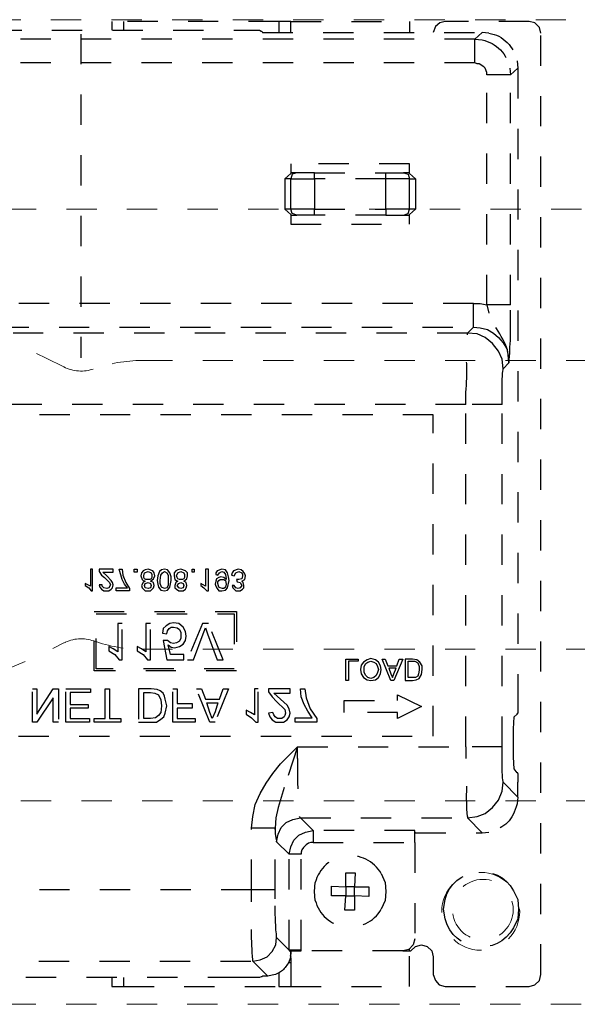
# Model space of a CAD drawing. Units: inches. Extents: x -588 to 2933, y -590 to 225.
# Drawn here: x 2783 to 2784, y 91 to 94 of the extents above; entities that cross this region are included whole.
import ezdxf

# ---------------------------------------------------------------- set-up
doc = ezdxf.new("R2010")
doc.units = ezdxf.units.IN
doc.header["$MEASUREMENT"] = 0
doc.linetypes.add('DASHED', pattern=[0.2, 0.1, -0.1])
doc.layers.add('HIDDEN MAGENTA', color=6, linetype='DASHED', lineweight=35)
doc.layers.add('HIDDEN RED', color=1, linetype='DASHED', lineweight=18)

# ---------------------------------------------------------------- blocks, each defined once
blk = doc.blocks.new('*U602')
at = {"layer": 'HIDDEN RED'}
blk.add_lwpolyline([(-38.1875, 1.2466), (-38.1875, 4.4966), (-16.4375, 4.4966), (-16.4375, 1.2466)], close=True, dxfattribs=at)
at = {"layer": 'HIDDEN RED', "lineweight": 25}
for points in [[(-34.396, 4.491), (-34.4352, 4.491), (-34.9866, 4.491), (-34.9866, 4.4616)], [(-34.9474, 4.4616), (-34.9474, 4.491)], [(-34.4352, 4.491), (-34.4352, 4.4542)], [(-34.396, 1.3986), (-34.396, 1.3055), (-34.004, 1.3055), (-34.004, 1.4231), (-33.9991, 1.4231), (-33.9844, 1.4378), (-33.9648, 1.4427), (-33.9452, 1.4378), (-33.9305, 1.4231), (-33.9256, 1.4035), (-33.9256, 1.3447), (-33.9182, 1.3251), (-33.906, 1.3104), (-33.8864, 1.3055), (-33.6095, 1.3055), (-33.5899, 1.3104), (-33.5752, 1.3251), (-33.5703, 1.3447), (-33.5703, 4.4518), (-33.5752, 4.4714), (-33.5899, 4.4861), (-33.6095, 4.491), (-33.8864, 4.491), (-33.9035, 4.4861), (-33.9182, 4.4739), (-33.9256, 4.4542)], [(-34.396, 4.4542), (-34.396, 4.491), (-34.004, 4.491), (-34.004, 4.4542)], [(-36.6822, 4.4542), (-36.6675, 4.4542), (-36.6626, 4.4591), (-36.6602, 4.4591), (-36.6553, 4.4616), (-36.5842, 4.4616), (-34.57, 4.4616), (-34.4989, 4.4616), (-34.494, 4.4591), (-34.4916, 4.4591), (-34.4891, 4.4542), (-33.7638, 4.4542)], [(-33.7418, 4.4518), (-33.7638, 4.4542), (-33.7883, 4.4322), (-33.7638, 4.4297)], [(-37.361, 3.4815), (-33.7932, 3.4815), (-33.7932, 3.5599), (-33.7712, 3.5599), (-33.7491, 3.555), (-33.7491, 4.3146), (-33.7491, 4.3219), (-33.754, 4.3366), (-33.7589, 4.3415), (-33.7736, 4.3513), (-33.781, 4.3513), (-33.7883, 4.3538), (-33.7883, 4.4322), (-36.6577, 4.4322)], [(-35.0895, 4.4493), (-35.0895, 3.381)], [(-33.6487, 4.3611), (-33.6462, 4.3366)], [(-33.7883, 4.3538), (-36.6577, 4.3538), (-36.6577, 4.0377), (-36.6626, 4.0083)], [(-33.6732, 4.3366), (-33.6707, 4.3146), (-33.7491, 4.3146)], [(-33.6952, 3.3442), (-33.6756, 3.3638), (-33.6732, 3.3957), (-33.6732, 3.4153), (-33.6707, 3.4373), (-33.6707, 3.555), (-33.6707, 4.3146), (-33.6462, 4.3366), (-33.6462, 2.244), (-33.6462, 2.2367)], [(-33.9844, 3.9715), (-34.004, 3.9887), (-34.004, 4.0205), (-34.396, 4.0205), (-34.396, 3.9887), (-34.4156, 3.9715)], [(-34.3176, 3.8515), (-34.3764, 3.8515), (-34.3911, 3.8564), (-34.396, 3.8711), (-34.4156, 3.8711), (-34.396, 3.8539), (-34.396, 3.8221), (-34.004, 3.8221), (-34.004, 3.8539), (-33.9844, 3.8711), (-34.004, 3.8711), (-34.004, 3.9715), (-34.0824, 3.9715), (-34.0824, 3.9911), (-34.0236, 3.9911), (-34.0089, 3.9862), (-34.004, 3.9715), (-33.9844, 3.9715), (-33.9844, 3.8711)], [(-34.3176, 3.9911), (-34.3764, 3.9911), (-34.3911, 3.9862), (-34.396, 3.9715), (-34.4156, 3.9715), (-34.4156, 3.8711)], [(-34.0824, 3.8515), (-34.0236, 3.8515), (-34.0089, 3.8564), (-34.004, 3.8711), (-34.0824, 3.8711), (-34.0824, 3.8515), (-34.3176, 3.8515), (-34.3176, 3.8711), (-34.396, 3.8711), (-34.396, 3.9715), (-34.3176, 3.9715), (-34.3176, 3.9911), (-34.0824, 3.9911)], [(-34.3764, 3.9911), (-34.396, 3.9911)], [(-34.004, 3.9911), (-34.0236, 3.9911)], [(-33.7932, 3.5599), (-37.3659, 3.5599), (-37.3659, 3.8417), (-37.4443, 3.8417), (-37.4443, 3.8637)], [(-34.396, 3.8515), (-34.3764, 3.8515)], [(-34.0236, 3.8515), (-34.004, 3.8515)], [(-33.6707, 3.555), (-33.7491, 3.555), (-33.7418, 3.528)], [(-33.6952, 3.3418), (-33.6952, 3.3442), (-33.6977, 3.3761), (-33.7099, 3.403), (-33.7295, 3.4275), (-33.754, 3.4471), (-33.781, 3.4594), (-33.8128, 3.4619), (-33.7932, 3.4815), (-33.7712, 3.479), (-33.7467, 3.4741), (-33.7271, 3.4619), (-33.7099, 3.4471), (-33.6952, 3.43), (-33.683, 3.4104), (-33.6781, 3.3859), (-33.6756, 3.3638), (-33.6781, 3.3908)], [(-33.8128, 3.4569), (-33.8128, 3.4619), (-37.3414, 3.4619), (-37.3414, 3.4569)], [(-33.6977, 2.097), (-33.6977, 3.2266), (-33.8177, 3.2266), (-33.8177, 3.2658)], [(-34.4475, 1.6241), (-34.4475, 1.8275), (-34.5259, 1.8275), (-34.521, 1.8667), (-34.5136, 1.9059), (-34.4965, 1.9426), (-34.4769, 1.9769), (-34.4548, 2.0088), (-34.4303, 2.0406), (-34.374, 2.097), (-33.8177, 2.097), (-33.8177, 3.2266), (-37.3365, 3.2266)], [(-33.6977, 3.2266), (-33.6977, 3.2487)], [(-33.6462, 2.0088), (-33.6462, 2.0112), (-33.6487, 2.0112), (-33.6585, 2.0235), (-33.6609, 2.0627), (-33.6609, 2.1558), (-33.6585, 2.195), (-33.6487, 2.2048), (-33.6462, 2.2073)], [(-33.6977, 2.0749), (-33.6977, 2.097), (-33.8177, 2.097), (-33.8177, 2.0578)], [(-33.8128, 1.8667), (-33.8128, 1.8618), (-33.781, 1.8667), (-33.754, 1.8765), (-33.7295, 1.8961), (-33.7099, 1.9206), (-33.6977, 1.95), (-33.6952, 1.9794), (-33.6952, 1.9818)], [(-33.6952, 1.9794), (-33.6462, 1.9304), (-33.6462, 1.972), (-33.6462, 1.9794)], [(-33.6462, 1.9304), (-33.6487, 1.9083)], [(-34.3617, 1.4256), (-34.3617, 1.7417), (-34.4009, 1.7417), (-34.396, 1.7662), (-34.3862, 1.7883), (-34.3691, 1.8054), (-34.347, 1.8152), (-34.3225, 1.8201), (-34.3642, 1.8618), (-33.8128, 1.8618), (-33.7638, 1.8128), (-33.7418, 1.8152)], [(-34.4475, 1.5947), (-34.4475, 1.6241), (-34.5259, 1.6241), (-34.5259, 1.8275)], [(-34.3225, 1.7809), (-33.9868, 1.7809), (-33.9868, 1.8201), (-34.3225, 1.8201), (-34.3225, 1.7809), (-34.3299, 1.7809), (-34.3372, 1.7784), (-34.3446, 1.7735), (-34.3544, 1.7637), (-34.3593, 1.7564), (-34.3617, 1.749), (-34.3617, 1.7417)], [(-33.9868, 1.8152), (-33.9844, 1.8128), (-33.7638, 1.8128)], [(-33.9868, 1.7809), (-33.9868, 1.4624), (-33.9917, 1.4427), (-34.0064, 1.428), (-34.026, 1.4231), (-34.3617, 1.4231)], [(-34.5259, 1.5849), (-34.5259, 1.6241), (-35.8761, 1.6241), (-35.8957, 1.5922), (-35.9177, 1.5628)], [(-33.6609, 1.6216), (-33.6462, 1.5922), (-33.6438, 1.5604), (-33.6462, 1.5285), (-33.6609, 1.4991)], [(-33.8864, 1.5285), (-33.8913, 1.5604), (-33.8864, 1.5922)], [(-34.4573, 1.3423), (-34.472, 1.3398), (-34.521, 1.3888), (-34.4965, 1.3937), (-34.4744, 1.4035), (-34.4573, 1.4207), (-34.445, 1.4427), (-34.4426, 1.4673), (-34.4426, 1.4722)], [(-34.026, 1.4231), (-34.004, 1.4231), (-34.004, 1.4305)], [(-34.396, 1.406), (-34.396, 1.4231), (-34.396, 1.4133), (-34.3985, 1.406), (-34.396, 1.4035), (-34.4009, 1.3888)], [(-37.0914, 1.3423), (-37.0743, 1.3398), (-37.0277, 1.3888), (-34.521, 1.3888), (-34.521, 1.3937)], [(-34.396, 1.3839), (-34.4034, 1.3839)], [(-34.472, 1.3398), (-34.4891, 1.3398), (-34.4916, 1.3374), (-34.494, 1.3374), (-34.4989, 1.3349), (-34.57, 1.3349), (-36.5842, 1.3349), (-36.6553, 1.3349), (-36.6602, 1.3374), (-36.6626, 1.3374), (-36.6675, 1.3398), (-37.0743, 1.3398)], [(-34.9866, 1.3349), (-34.9866, 1.3055), (-34.9474, 1.3055), (-34.4352, 1.3055), (-34.396, 1.3055)], [(-34.9474, 1.3055), (-34.9474, 1.3349)], [(-34.4352, 1.3496), (-34.4352, 1.3055)]]:
    blk.add_lwpolyline(points, dxfattribs=at)
for points in [[(-34.0824, 3.9715), (-34.3176, 3.9715), (-34.3176, 3.8711), (-34.0824, 3.8711)], [(-35.6947, 2.1313), (-33.9256, 2.1313), (-33.9256, 3.1923), (-35.6947, 3.1923)], [(-35.0552, 2.6116), (-35.0503, 2.6116), (-35.0503, 2.6826), (-35.0576, 2.6826), (-35.0576, 2.6263), (-35.0748, 2.6361), (-35.0748, 2.6287), (-35.0625, 2.6214)], [(-35.0037, 2.6606), (-35.016, 2.6728), (-34.9817, 2.6728), (-34.9817, 2.6826), (-35.0282, 2.6826), (-35.0282, 2.6753), (-35.0209, 2.663), (-35.0111, 2.6557), (-34.9988, 2.6434), (-34.9939, 2.6385), (-34.9915, 2.6312), (-34.9964, 2.6214), (-35.0037, 2.6189), (-35.0135, 2.6214), (-35.0184, 2.6263), (-35.0184, 2.6312), (-35.0282, 2.6312), (-35.0258, 2.6238), (-35.0209, 2.6165), (-35.0135, 2.6116), (-35.0037, 2.6116), (-34.9964, 2.6116), (-34.989, 2.6165), (-34.9841, 2.6214), (-34.9817, 2.6312), (-34.9841, 2.6385), (-34.989, 2.6459)], [(-34.9351, 2.6214), (-34.9449, 2.6336), (-34.9523, 2.6483), (-34.9621, 2.6826), (-34.9523, 2.6826), (-34.9498, 2.663), (-34.94, 2.6385), (-34.9278, 2.6189), (-34.9278, 2.6116), (-34.9719, 2.6116), (-34.9719, 2.6214)], [(-34.9033, 2.6728), (-34.9131, 2.6728), (-34.9131, 2.6826), (-34.9033, 2.6826)], [(-34.891, 2.6606), (-34.8861, 2.6483), (-34.8837, 2.6459), (-34.8763, 2.6434), (-34.8837, 2.6385), (-34.8886, 2.6287), (-34.8861, 2.6214), (-34.8763, 2.6116), (-34.869, 2.6116), (-34.8592, 2.6116), (-34.8493, 2.6214), (-34.8469, 2.6287), (-34.8493, 2.6385), (-34.8592, 2.6434), (-34.8493, 2.6508), (-34.8444, 2.6606), (-34.8469, 2.6704), (-34.8518, 2.6777), (-34.8665, 2.6826), (-34.8763, 2.6802), (-34.8837, 2.6777), (-34.8886, 2.6704)], [(-34.869, 2.6483), (-34.8739, 2.6483), (-34.8788, 2.6508), (-34.8812, 2.6557), (-34.8812, 2.6606), (-34.8788, 2.6704), (-34.8665, 2.6753), (-34.8567, 2.6704), (-34.8543, 2.6655), (-34.8543, 2.6606), (-34.8543, 2.6557), (-34.8567, 2.6508), (-34.8616, 2.6483)], [(-34.8297, 2.6753), (-34.8346, 2.6606), (-34.8371, 2.6459), (-34.8346, 2.6336), (-34.8322, 2.6238), (-34.8248, 2.614), (-34.8126, 2.6116), (-34.8028, 2.614), (-34.7954, 2.6238), (-34.7905, 2.6459), (-34.7905, 2.6581), (-34.7954, 2.6704), (-34.8028, 2.6802), (-34.8126, 2.6826), (-34.8224, 2.6802)], [(-34.8224, 2.6238), (-34.8273, 2.6361), (-34.8273, 2.6459), (-34.8248, 2.663), (-34.8199, 2.6704), (-34.8126, 2.6753), (-34.8052, 2.6704), (-34.8003, 2.663), (-34.8003, 2.6459), (-34.8003, 2.6287), (-34.8052, 2.6214), (-34.8126, 2.6189)], [(-34.7807, 2.6606), (-34.7783, 2.6483), (-34.7734, 2.6459), (-34.7685, 2.6434), (-34.7758, 2.6385), (-34.7783, 2.6287), (-34.7783, 2.6214), (-34.7734, 2.6165), (-34.766, 2.6116), (-34.7587, 2.6116), (-34.7513, 2.6116), (-34.744, 2.6165), (-34.7415, 2.6214), (-34.7391, 2.6287), (-34.7415, 2.6385), (-34.7489, 2.6434), (-34.7391, 2.6508), (-34.7366, 2.6606), (-34.7366, 2.6704), (-34.744, 2.6777), (-34.7587, 2.6826), (-34.7685, 2.6802), (-34.7758, 2.6777), (-34.7807, 2.6704)], [(-34.7734, 2.6606), (-34.7685, 2.6704), (-34.7587, 2.6753), (-34.7489, 2.6704), (-34.7464, 2.6655), (-34.7464, 2.6606), (-34.7464, 2.6557), (-34.7489, 2.6508), (-34.7538, 2.6483), (-34.7636, 2.6483), (-34.7685, 2.6508), (-34.7709, 2.6557)], [(-34.7146, 2.6728), (-34.7219, 2.6728), (-34.7219, 2.6826), (-34.7146, 2.6826)], [(-34.6729, 2.6116), (-34.668, 2.6116), (-34.668, 2.6826), (-34.6778, 2.6826), (-34.6778, 2.6263), (-34.6925, 2.6361), (-34.6925, 2.6287), (-34.6827, 2.6214)], [(-34.6239, 2.6826), (-34.6386, 2.6777), (-34.6435, 2.6704), (-34.6435, 2.6655), (-34.6362, 2.663), (-34.6313, 2.6704), (-34.6239, 2.6753), (-34.6166, 2.6728), (-34.6117, 2.6655), (-34.6092, 2.6508), (-34.6092, 2.6483), (-34.6166, 2.6557), (-34.6264, 2.6581), (-34.6337, 2.6557), (-34.6411, 2.6508), (-34.6435, 2.6434), (-34.646, 2.6336), (-34.6435, 2.6263), (-34.6386, 2.6189), (-34.6337, 2.6116), (-34.6239, 2.6116), (-34.6117, 2.614), (-34.6043, 2.6214), (-34.5994, 2.6459), (-34.6019, 2.6581), (-34.6043, 2.6704), (-34.6117, 2.6802)], [(-34.57, 2.6826), (-34.5847, 2.6777), (-34.5896, 2.6704), (-34.5921, 2.663), (-34.5823, 2.6606), (-34.5774, 2.6704), (-34.5676, 2.6753), (-34.5578, 2.6704), (-34.5553, 2.6655), (-34.5553, 2.6606), (-34.5578, 2.6508), (-34.5676, 2.6483), (-34.5749, 2.6483), (-34.5725, 2.641), (-34.5627, 2.6385), (-34.5578, 2.6287), (-34.5627, 2.6214), (-34.57, 2.6189), (-34.5774, 2.6214), (-34.5823, 2.6287), (-34.5896, 2.6287), (-34.5872, 2.6214), (-34.5774, 2.6116), (-34.57, 2.6116), (-34.5627, 2.6116), (-34.5553, 2.6165), (-34.5504, 2.6214), (-34.5504, 2.6287), (-34.5529, 2.6385), (-34.5578, 2.6434), (-34.548, 2.6483), (-34.5455, 2.6606), (-34.548, 2.6679), (-34.5529, 2.6753), (-34.5602, 2.6802)], [(-34.8788, 2.6287), (-34.8763, 2.6361), (-34.8665, 2.6385), (-34.8592, 2.6361), (-34.8567, 2.6287), (-34.8592, 2.6214), (-34.8665, 2.6189), (-34.8763, 2.6214)], [(-34.7587, 2.6385), (-34.7513, 2.6361), (-34.7489, 2.6287), (-34.7513, 2.6214), (-34.7587, 2.6189), (-34.766, 2.6214), (-34.7709, 2.6287), (-34.766, 2.6361)], [(-34.6215, 2.6483), (-34.6166, 2.6483), (-34.6117, 2.6459), (-34.6092, 2.6336), (-34.6117, 2.6238), (-34.6166, 2.6189), (-34.6215, 2.6189), (-34.6288, 2.6214), (-34.6337, 2.6238), (-34.6362, 2.6361), (-34.6362, 2.641), (-34.6337, 2.6459), (-34.6288, 2.6483)], [(-35.0454, 2.543), (-34.5749, 2.543), (-34.5749, 2.3469), (-35.0454, 2.3469)], [(-34.5823, 2.3543), (-35.038, 2.3543), (-35.038, 2.5356), (-34.5823, 2.5356)], [(-34.9621, 2.3837), (-34.9523, 2.3837), (-34.9523, 2.5038), (-34.967, 2.5038), (-34.967, 2.4106), (-34.9817, 2.4204), (-34.9964, 2.4278), (-34.9964, 2.4131), (-34.9768, 2.4008)], [(-34.9033, 2.4278), (-34.9033, 2.4131), (-34.8837, 2.4008), (-34.869, 2.3837), (-34.8592, 2.3837), (-34.8592, 2.5038), (-34.8739, 2.5038), (-34.8739, 2.4106), (-34.8886, 2.4204)], [(-34.7832, 2.5062), (-34.7954, 2.5038), (-34.8077, 2.4964), (-34.8175, 2.4866), (-34.8199, 2.4719), (-34.8052, 2.4695), (-34.8028, 2.4793), (-34.7979, 2.4866), (-34.7905, 2.4915), (-34.7832, 2.4915), (-34.7709, 2.4891), (-34.7636, 2.4842), (-34.7587, 2.4744), (-34.7587, 2.4646), (-34.7587, 2.4548), (-34.7636, 2.4449), (-34.7734, 2.44), (-34.7832, 2.4376), (-34.793, 2.44), (-34.8028, 2.4474), (-34.8175, 2.4474), (-34.8052, 2.3837), (-34.7489, 2.3837), (-34.7489, 2.4008), (-34.793, 2.4008), (-34.8003, 2.4327), (-34.7905, 2.4253), (-34.7783, 2.4229), (-34.7636, 2.4278), (-34.7513, 2.4351), (-34.744, 2.4474), (-34.7415, 2.4621), (-34.744, 2.4768), (-34.7513, 2.4915), (-34.766, 2.5038)], [(-34.668, 2.5038), (-34.6876, 2.5038), (-34.7366, 2.3837), (-34.717, 2.3837), (-34.6852, 2.4695), (-34.6778, 2.4891), (-34.6705, 2.4695), (-34.6386, 2.3837), (-34.619, 2.3837)], [(-34.173, 2.3788), (-34.2049, 2.3788), (-34.2049, 2.3151), (-34.2147, 2.3151), (-34.2147, 2.3861), (-34.173, 2.3861)], [(-34.1314, 2.3886), (-34.1436, 2.3837), (-34.1559, 2.3763), (-34.1632, 2.3665), (-34.1657, 2.3518), (-34.1632, 2.3371), (-34.1559, 2.3249), (-34.1436, 2.3175), (-34.1314, 2.3151), (-34.1167, 2.3175), (-34.1069, 2.3249), (-34.0995, 2.3371), (-34.0971, 2.3518), (-34.0995, 2.3641), (-34.1069, 2.3763), (-34.1167, 2.3837)], [(-34.1314, 2.3224), (-34.1412, 2.3249), (-34.1485, 2.3322), (-34.1534, 2.342), (-34.1534, 2.3518), (-34.1534, 2.3616), (-34.1485, 2.3714), (-34.1412, 2.3763), (-34.1314, 2.3788), (-34.1216, 2.3763), (-34.1142, 2.3714), (-34.1093, 2.3616), (-34.1069, 2.3518), (-34.1093, 2.342), (-34.1142, 2.3322), (-34.1216, 2.3249)], [(-34.075, 2.3641), (-34.0456, 2.3641), (-34.0383, 2.3861), (-34.026, 2.3861), (-34.0554, 2.3151), (-34.0652, 2.3151), (-34.0946, 2.3861), (-34.0848, 2.3861)], [(-33.9942, 2.3861), (-34.0187, 2.3861), (-34.0187, 2.3151), (-33.9942, 2.3151), (-33.9819, 2.3175), (-33.9721, 2.3224), (-33.9648, 2.3347), (-33.9623, 2.3518), (-33.9623, 2.3641), (-33.9697, 2.3763), (-33.9795, 2.3837)], [(-33.9844, 2.3249), (-33.9942, 2.3249), (-34.0089, 2.3249), (-34.0089, 2.3788), (-33.9942, 2.3788), (-33.9868, 2.3788), (-33.977, 2.3739), (-33.9721, 2.3616), (-33.9721, 2.3494), (-33.9746, 2.3371), (-33.977, 2.3298)], [(-34.0554, 2.3371), (-34.0481, 2.3567), (-34.0726, 2.3567), (-34.0652, 2.3371), (-34.0603, 2.3249)], [(-35.2341, 2.2048), (-35.1801, 2.2881), (-35.163, 2.2881), (-35.163, 2.1779), (-35.1801, 2.1779), (-35.1801, 2.2587), (-35.2341, 2.1779), (-35.2488, 2.1779), (-35.2488, 2.2881), (-35.2341, 2.2881)], [(-35.0576, 2.2759), (-35.1238, 2.2759), (-35.1238, 2.2367), (-35.065, 2.2367), (-35.065, 2.2244), (-35.1238, 2.2244), (-35.1238, 2.1901), (-35.0601, 2.1901), (-35.0601, 2.1779), (-35.1385, 2.1779), (-35.1385, 2.2881), (-35.0576, 2.2881)], [(-34.9939, 2.1901), (-34.9572, 2.1901), (-34.9572, 2.1779), (-35.0454, 2.1779), (-35.0454, 2.1901), (-35.0086, 2.1901), (-35.0086, 2.2881), (-34.9939, 2.2881)], [(-34.8567, 2.2881), (-34.8984, 2.2881), (-34.8984, 2.1779), (-34.8395, 2.1779), (-34.8248, 2.1877), (-34.815, 2.195), (-34.8101, 2.2073), (-34.8052, 2.2318), (-34.8101, 2.2538), (-34.8126, 2.2636), (-34.8175, 2.2734), (-34.8273, 2.2808), (-34.8371, 2.2857)], [(-34.8322, 2.2685), (-34.8248, 2.2514), (-34.8224, 2.2318), (-34.8248, 2.2097), (-34.8322, 2.1999), (-34.842, 2.1926), (-34.8592, 2.1901), (-34.8812, 2.1901), (-34.8812, 2.2759), (-34.8592, 2.2759), (-34.8444, 2.2734)], [(-34.7709, 2.2391), (-34.7219, 2.2391), (-34.7219, 2.2244), (-34.7709, 2.2244), (-34.7709, 2.1901), (-34.7121, 2.1901), (-34.7121, 2.1779), (-34.7856, 2.1779), (-34.7856, 2.2881), (-34.7709, 2.2881)], [(-34.6778, 2.2538), (-34.6313, 2.2538), (-34.619, 2.2881), (-34.6019, 2.2881), (-34.646, 2.1779), (-34.6631, 2.1779), (-34.7072, 2.2881), (-34.6901, 2.2881)], [(-34.5112, 2.1779), (-34.5038, 2.1779), (-34.5038, 2.2881), (-34.5161, 2.2881), (-34.5161, 2.2024), (-34.5284, 2.2097), (-34.5431, 2.2171), (-34.5431, 2.2048), (-34.5259, 2.1926)], [(-34.4303, 2.2538), (-34.4524, 2.2734), (-34.3985, 2.2734), (-34.3985, 2.2881), (-34.4695, 2.2881), (-34.4695, 2.2783), (-34.4573, 2.2612), (-34.4426, 2.2465), (-34.4156, 2.2195), (-34.4132, 2.2073), (-34.4156, 2.1999), (-34.4181, 2.195), (-34.4254, 2.1901), (-34.4328, 2.1901), (-34.4401, 2.1901), (-34.4475, 2.195), (-34.4524, 2.2024), (-34.4548, 2.2097), (-34.4695, 2.2073), (-34.4646, 2.195), (-34.4573, 2.1852), (-34.445, 2.1779), (-34.4328, 2.1779), (-34.4205, 2.1779), (-34.4083, 2.1852), (-34.4009, 2.195), (-34.3985, 2.2073), (-34.4009, 2.222), (-34.4083, 2.2342)], [(-34.325, 2.1926), (-34.3397, 2.2146), (-34.3519, 2.2367), (-34.3617, 2.2612), (-34.3642, 2.2881), (-34.3495, 2.2881), (-34.3446, 2.2587), (-34.3323, 2.222), (-34.3103, 2.1901), (-34.3103, 2.1779), (-34.3813, 2.1779), (-34.3813, 2.1926)], [(-34.2196, 2.2097), (-34.2196, 2.2489), (-34.0432, 2.2489), (-34.0432, 2.2685), (-33.9648, 2.2293), (-34.0432, 2.1901), (-34.0432, 2.2097)], [(-34.6729, 2.2416), (-34.6362, 2.2416), (-34.646, 2.2122), (-34.6558, 2.1901), (-34.6631, 2.2097)], [(-34.1853, 1.6045), (-34.1853, 1.5579), (-34.2172, 1.5579), (-34.2147, 1.6045), (-34.2613, 1.6045), (-34.2613, 1.6363), (-34.2147, 1.6339), (-34.2147, 1.6804), (-34.1829, 1.6804), (-34.1853, 1.6339), (-34.1387, 1.6339), (-34.1387, 1.602)], [(-34.1853, 1.6339), (-34.2147, 1.6339), (-34.2147, 1.6045), (-34.1853, 1.6045)], [(-34.3617, 1.4231), (-34.3617, 1.4256), (-34.4009, 1.4256), (-34.4009, 1.4231)]]:
    blk.add_lwpolyline(points, close=True, dxfattribs=at)
at = {"layer": 'HIDDEN RED'}
for points in [[(-35.1453, 3.3508, 0.107187), (-36.1428, 3.6187, -0.399987), (-36.2617, 3.7436), (-36.2617, 3.7466, -0.414214), (-36.1367, 3.8716), (-33.3867, 3.8716, -0.414214), (-33.2617, 3.7466), (-33.2617, 3.4966, -0.414214), (-33.3867, 3.3716), (-34.8867, 3.3716, 0.085523), (-35.0462, 3.3441, -0.20719)], [(-36.1367, 1.9185, -0.414214), (-36.2617, 2.0435), (-36.2617, 2.0466, -0.399987), (-36.1428, 2.1714, 0.107187), (-35.1453, 2.4393, -0.20719), (-35.0462, 2.446, 0.085523), (-34.8867, 2.4185), (-33.3867, 2.4185, -0.414214), (-33.2617, 2.2935), (-33.2617, 2.0435, -0.414214), (-33.3867, 1.9185)]]:
    blk.add_lwpolyline(points, format="xyb", close=True, dxfattribs=at)
at = {"layer": 'HIDDEN RED', "lineweight": 25}
blk.add_lwpolyline([(-34.4426, 1.4673), (-34.4009, 1.4256), (-34.4009, 1.7417), (-34.4426, 1.7834), (-34.4377, 1.8079), (-34.4279, 1.8299), (-34.4107, 1.8471), (-34.3887, 1.8569), (-34.3642, 1.8618), (-34.3666, 1.8667, -0.026988), (-34.374, 2.0578), (-34.374, 2.097), (-34.4181, 1.9622), (-34.4377, 1.8961), (-34.445, 1.8618), (-34.4475, 1.8275), (-34.4475, 1.8103), (-34.445, 1.7956), (-34.4426, 1.7858), (-34.4426, 1.7834)], format="xyb", dxfattribs=at)
blk.add_lwpolyline([(-34.0971, 1.678), (-34.0848, 1.6486), (-34.0824, 1.6192), (-34.0848, 1.5898), (-34.0971, 1.5604, -0.670087), (-34.3152, 1.5898), (-34.3176, 1.6192), (-34.3152, 1.6486, -0.670087)], format="xyb", close=True, dxfattribs=at)
at = {"layer": 'HIDDEN RED'}
for centre, radius in [((-33.7688, 1.5535), 0.1287), ((-33.7617, 1.5591), 0.1)]:
    blk.add_circle(centre, radius, dxfattribs=at)
at = {"layer": 'HIDDEN RED', "lineweight": 25}
for points in [[(-33.7638, 4.4297), (-33.719, 4.4208), (-33.6797, 4.3821), (-33.6732, 4.3366)], [(-33.7418, 4.4518), (-33.6953, 4.4467), (-33.6582, 4.4055), (-33.6487, 4.3611)], [(-33.6781, 3.3908), (-33.6793, 3.4336), (-33.731, 3.4861), (-33.7418, 3.528)], [(-33.8177, 3.2658), (-33.8116, 3.3294), (-33.819, 3.3935), (-33.8128, 3.4569)], [(-33.6977, 3.2487), (-33.697, 3.2824), (-33.6996, 3.3085), (-33.6952, 3.3418)], [(-33.6462, 2.2367), (-33.6462, 2.2269), (-33.6462, 2.2171), (-33.6462, 2.2073)], [(-33.8128, 1.8667), (-33.8187, 1.9301), (-33.8117, 1.9942), (-33.8177, 2.0578)], [(-33.6952, 1.9818), (-33.6996, 2.0151), (-33.697, 2.0413), (-33.6977, 2.0749)], [(-33.6462, 2.0088), (-33.6462, 1.999), (-33.6462, 1.9892), (-33.6462, 1.9794)], [(-33.6487, 1.9083), (-33.6651, 1.8537), (-33.6862, 1.8297), (-33.7418, 1.8152)], [(-33.8864, 1.5922), (-33.861, 1.6984), (-33.7114, 1.7179), (-33.6609, 1.6216)], [(-34.4426, 1.4722), (-34.4472, 1.5056), (-34.4476, 1.5606), (-34.4475, 1.5947)], [(-34.521, 1.3937), (-34.5269, 1.4538), (-34.5258, 1.5243), (-34.5259, 1.5849)], [(-33.6609, 1.4991), (-33.715, 1.4013), (-33.8575, 1.4211), (-33.8864, 1.5285)], [(-34.4009, 1.3888), (-34.4168, 1.3621), (-34.4262, 1.3503), (-34.4573, 1.3423)]]:
    blk.add_open_spline(points, degree=3, dxfattribs=at)

msp = doc.modelspace()

# ---------------------------------------------------------------- block references
at = {"layer": 'HIDDEN MAGENTA'}
msp.add_blockref('*U602', (2817.9194, 90), dxfattribs=at)

doc.saveas('drawing.dxf')
